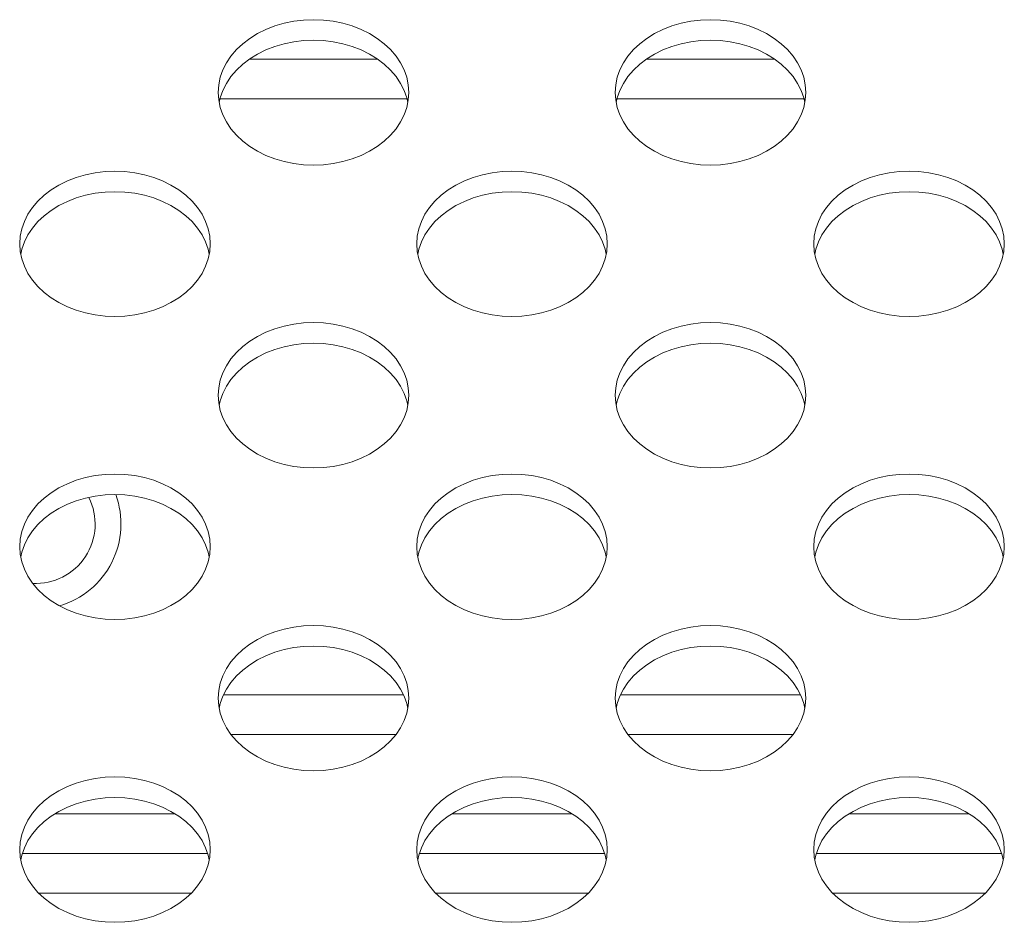
# Model space of a CAD drawing. Units: inches. Extents: x 6 to 231, y -14 to 154.
# Drawn here: x 186 to 187, y 85 to 86 of the extents above; entities that cross this region are included whole.
import ezdxf

# ---------------------------------------------------------------- set-up
doc = ezdxf.new("R2010")
doc.units = ezdxf.units.IN
doc.header["$MEASUREMENT"] = 0
doc.linetypes.add('DCAD_CONTINUOUS', pattern=[0])
doc.layers.add('P703_BACK_M_BL43', color=7, linetype='DCAD_CONTINUOUS', lineweight=0)
doc.layers.add('SHARP_70_LED_LK695D3LA58_03_BL', color=7, linetype='DCAD_CONTINUOUS', lineweight=0)

msp = doc.modelspace()

# ---------------------------------------------------------------- linework, layer by layer
at = {"layer": 'P703_BACK_M_BL43', "color": 7, "linetype": 'DCAD_CONTINUOUS', "lineweight": 0, "ltscale": 0.004921}
for p, q in [((186.55354, 86.15543), (186.55406, 86.1479)), ((186.74145, 86.14525), (186.74046, 86.15005)), ((186.94724, 86.15543), (186.94776, 86.1479)), ((187.13515, 86.14525), (187.13416, 86.15005)), ((186.35669, 86.0053), (186.35721, 85.99777)), ((186.5446, 85.99512), (186.5436, 85.99991)), ((186.75039, 86.0053), (186.75091, 85.99777)), ((186.9383, 85.99512), (186.93731, 85.99991)), ((187.1441, 86.0053), (187.14461, 85.99777)), ((187.332, 85.99512), (187.33101, 85.99991)), ((186.55354, 85.85517), (186.55406, 85.84764)), ((186.94724, 85.85517), (186.94776, 85.84764)), ((186.74145, 85.84499), (186.74046, 85.84978)), ((187.13515, 85.84499), (187.13416, 85.84978)), ((186.35669, 85.70504), (186.35721, 85.69751)), ((186.5446, 85.69486), (186.5436, 85.69965)), ((186.75039, 85.70504), (186.75091, 85.69751)), ((186.9383, 85.69486), (186.93731, 85.69965)), ((187.1441, 85.70504), (187.14461, 85.69751)), ((187.332, 85.69486), (187.33101, 85.69965)), ((186.55354, 85.55491), (186.55406, 85.54738)), ((186.94724, 85.55491), (186.94776, 85.54738)), ((186.74145, 85.54473), (186.74046, 85.54952)), ((187.13515, 85.54473), (187.13416, 85.54952)), ((186.35669, 85.40478), (186.35721, 85.39725)), ((186.75039, 85.40478), (186.75091, 85.39725)), ((187.1441, 85.40478), (187.14461, 85.39725)), ((186.5446, 85.3946), (186.5436, 85.39939)), ((186.9383, 85.3946), (186.93731, 85.39939)), ((187.332, 85.3946), (187.33101, 85.39939))]:
    msp.add_line(p, q, dxfattribs=at)
at = {"layer": 'P703_BACK_M_BL43', "color": 7, "linetype": 'DCAD_CONTINUOUS', "lineweight": 0, "ltscale": 0.004921, "flags": 128}
for points in [[(186.74252, 86.15543), (186.742, 86.16297), (186.74046, 86.17042), (186.7379, 86.1777), (186.73435, 86.18474), (186.72986, 86.19147), (186.72447, 86.19779), (186.71825, 86.20365), (186.71126, 86.20899), (186.70357, 86.21373), (186.69528, 86.21784), (186.68646, 86.22127), (186.67723, 86.22397), (186.66768, 86.22592), (186.65791, 86.2271), (186.64803, 86.2275), (186.63816, 86.2271), (186.62839, 86.22592), (186.61883, 86.22397), (186.6096, 86.22127), (186.60079, 86.21784), (186.59249, 86.21373), (186.58481, 86.20899), (186.57781, 86.20365), (186.57159, 86.19779), (186.5662, 86.19147), (186.56171, 86.18474), (186.55817, 86.1777), (186.55561, 86.17042), (186.55406, 86.16297), (186.55354, 86.15543)], [(187.13622, 86.15543), (187.1357, 86.16297), (187.13416, 86.17042), (187.1316, 86.1777), (187.12805, 86.18474), (187.12356, 86.19147), (187.11818, 86.19779), (187.11195, 86.20365), (187.10496, 86.20899), (187.09727, 86.21373), (187.08898, 86.21784), (187.08016, 86.22127), (187.07093, 86.22397), (187.06138, 86.22592), (187.05161, 86.2271), (187.04173, 86.2275), (187.03186, 86.2271), (187.02209, 86.22592), (187.01253, 86.22397), (187.0033, 86.22127), (186.99449, 86.21784), (186.98619, 86.21373), (186.97851, 86.20899), (186.97151, 86.20365), (186.96529, 86.19779), (186.9599, 86.19147), (186.95541, 86.18474), (186.95187, 86.1777), (186.94931, 86.17042), (186.94776, 86.16297), (186.94724, 86.15543)], [(186.74046, 86.15005), (186.7379, 86.15733), (186.73435, 86.16437), (186.72986, 86.17109), (186.72447, 86.17742), (186.71825, 86.18328), (186.71126, 86.18862), (186.70357, 86.19336), (186.69528, 86.19747), (186.68646, 86.20089), (186.67723, 86.2036), (186.66768, 86.20555), (186.65791, 86.20673), (186.64803, 86.20713), (186.63816, 86.20673), (186.62839, 86.20555), (186.61883, 86.2036), (186.6096, 86.20089), (186.60079, 86.19747), (186.59249, 86.19336), (186.58481, 86.18862), (186.57781, 86.18328), (186.57159, 86.17742), (186.5662, 86.17109), (186.56171, 86.16437), (186.55817, 86.15733)], [(187.13416, 86.15005), (187.1316, 86.15733), (187.12805, 86.16437), (187.12356, 86.17109), (187.11818, 86.17742), (187.11195, 86.18328), (187.10496, 86.18862), (187.09727, 86.19336), (187.08898, 86.19747), (187.08016, 86.20089), (187.07093, 86.2036), (187.06138, 86.20555), (187.05161, 86.20673), (187.04173, 86.20713), (187.03186, 86.20673), (187.02209, 86.20555), (187.01253, 86.2036), (187.0033, 86.20089), (186.99449, 86.19747), (186.98619, 86.19336), (186.97851, 86.18862), (186.97151, 86.18328), (186.96529, 86.17742), (186.9599, 86.17109), (186.95541, 86.16437), (186.95187, 86.15733)], [(186.55817, 86.15733), (186.55561, 86.15005), (186.55461, 86.14525)], [(186.95187, 86.15733), (186.94931, 86.15005), (186.94831, 86.14525)], [(186.55406, 86.1479), (186.55561, 86.14045), (186.55817, 86.13317), (186.56171, 86.12612), (186.5662, 86.1194), (186.57159, 86.11308), (186.57781, 86.10721), (186.58481, 86.10188), (186.59249, 86.09713), (186.60079, 86.09303), (186.6096, 86.0896), (186.61883, 86.0869), (186.62839, 86.08495), (186.63816, 86.08377), (186.64803, 86.08337), (186.65791, 86.08377), (186.66768, 86.08495), (186.67723, 86.0869), (186.68646, 86.0896), (186.69528, 86.09303), (186.70357, 86.09713), (186.71126, 86.10188), (186.71825, 86.10721), (186.72447, 86.11308), (186.72986, 86.1194), (186.73435, 86.12612), (186.7379, 86.13317), (186.74046, 86.14045)], [(186.74046, 86.14045), (186.742, 86.1479), (186.74252, 86.15543)], [(186.94776, 86.1479), (186.94931, 86.14045), (186.95187, 86.13317), (186.95541, 86.12612), (186.9599, 86.1194), (186.96529, 86.11308), (186.97151, 86.10721), (186.97851, 86.10188), (186.98619, 86.09713), (186.99449, 86.09303), (187.0033, 86.0896), (187.01253, 86.0869), (187.02209, 86.08495), (187.03186, 86.08377), (187.04173, 86.08337), (187.05161, 86.08377), (187.06138, 86.08495), (187.07093, 86.0869), (187.08016, 86.0896), (187.08898, 86.09303), (187.09727, 86.09713), (187.10496, 86.10188), (187.11195, 86.10721), (187.11818, 86.11308), (187.12356, 86.1194), (187.12805, 86.12612), (187.1316, 86.13317), (187.13416, 86.14045)], [(187.13416, 86.14045), (187.1357, 86.1479), (187.13622, 86.15543)], [(186.54567, 86.0053), (186.54515, 86.01284), (186.5436, 86.02029), (186.54105, 86.02757), (186.5375, 86.03461), (186.53301, 86.04133), (186.52762, 86.04766), (186.5214, 86.05352), (186.51441, 86.05886), (186.50672, 86.0636), (186.49843, 86.06771), (186.48961, 86.07114), (186.48038, 86.07384), (186.47083, 86.07579), (186.46106, 86.07697), (186.45118, 86.07737), (186.4413, 86.07697), (186.43154, 86.07579), (186.42198, 86.07384), (186.41275, 86.07114), (186.40394, 86.06771), (186.39564, 86.0636), (186.38796, 86.05886), (186.38096, 86.05352), (186.37474, 86.04766), (186.36935, 86.04133), (186.36486, 86.03461), (186.36132, 86.02757), (186.35876, 86.02029), (186.35721, 86.01284), (186.35669, 86.0053)], [(186.93937, 86.0053), (186.93885, 86.01284), (186.93731, 86.02029), (186.93475, 86.02757), (186.9312, 86.03461), (186.92671, 86.04133), (186.92132, 86.04766), (186.9151, 86.05352), (186.90811, 86.05886), (186.90042, 86.0636), (186.89213, 86.06771), (186.88331, 86.07114), (186.87408, 86.07384), (186.86453, 86.07579), (186.85476, 86.07697), (186.84488, 86.07737), (186.83501, 86.07697), (186.82524, 86.07579), (186.81568, 86.07384), (186.80645, 86.07114), (186.79764, 86.06771), (186.78934, 86.0636), (186.78166, 86.05886), (186.77466, 86.05352), (186.76844, 86.04766), (186.76305, 86.04133), (186.75856, 86.03461), (186.75502, 86.02757), (186.75246, 86.02029), (186.75091, 86.01284), (186.75039, 86.0053)], [(187.33307, 86.0053), (187.33255, 86.01284), (187.33101, 86.02029), (187.32845, 86.02757), (187.3249, 86.03461), (187.32041, 86.04133), (187.31503, 86.04766), (187.3088, 86.05352), (187.30181, 86.05886), (187.29412, 86.0636), (187.28583, 86.06771), (187.27702, 86.07114), (187.26778, 86.07384), (187.25823, 86.07579), (187.24846, 86.07697), (187.23858, 86.07737), (187.22871, 86.07697), (187.21894, 86.07579), (187.20938, 86.07384), (187.20015, 86.07114), (187.19134, 86.06771), (187.18304, 86.0636), (187.17536, 86.05886), (187.16836, 86.05352), (187.16214, 86.04766), (187.15675, 86.04133), (187.15226, 86.03461), (187.14872, 86.02757), (187.14616, 86.02029), (187.14461, 86.01284), (187.1441, 86.0053)], [(186.5436, 85.99991), (186.54105, 86.0072), (186.5375, 86.01424), (186.53301, 86.02096), (186.52762, 86.02729), (186.5214, 86.03315), (186.51441, 86.03849), (186.50672, 86.04323), (186.49843, 86.04734), (186.48961, 86.05076), (186.48038, 86.05347), (186.47083, 86.05542), (186.46106, 86.0566), (186.45118, 86.05699), (186.4413, 86.0566), (186.43154, 86.05542), (186.42198, 86.05347), (186.41275, 86.05076), (186.40394, 86.04734), (186.39564, 86.04323), (186.38796, 86.03849), (186.38096, 86.03315), (186.37474, 86.02729), (186.36935, 86.02096), (186.36486, 86.01424), (186.36132, 86.0072)], [(186.93731, 85.99991), (186.93475, 86.0072), (186.9312, 86.01424), (186.92671, 86.02096), (186.92132, 86.02729), (186.9151, 86.03315), (186.90811, 86.03849), (186.90042, 86.04323), (186.89213, 86.04734), (186.88331, 86.05076), (186.87408, 86.05347), (186.86453, 86.05542), (186.85476, 86.0566), (186.84488, 86.05699), (186.83501, 86.0566), (186.82524, 86.05542), (186.81568, 86.05347), (186.80645, 86.05076), (186.79764, 86.04734), (186.78934, 86.04323), (186.78166, 86.03849), (186.77466, 86.03315), (186.76844, 86.02729), (186.76305, 86.02096), (186.75856, 86.01424), (186.75502, 86.0072)], [(187.33101, 85.99991), (187.32845, 86.0072), (187.3249, 86.01424), (187.32041, 86.02096), (187.31503, 86.02729), (187.3088, 86.03315), (187.30181, 86.03849), (187.29412, 86.04323), (187.28583, 86.04734), (187.27702, 86.05076), (187.26778, 86.05347), (187.25823, 86.05542), (187.24846, 86.0566), (187.23858, 86.05699), (187.22871, 86.0566), (187.21894, 86.05542), (187.20938, 86.05347), (187.20015, 86.05076), (187.19134, 86.04734), (187.18304, 86.04323), (187.17536, 86.03849), (187.16836, 86.03315), (187.16214, 86.02729), (187.15675, 86.02096), (187.15226, 86.01424), (187.14872, 86.0072)], [(186.36132, 86.0072), (186.35876, 85.99991), (186.35776, 85.99512)], [(186.5436, 85.99032), (186.54515, 85.99777), (186.54567, 86.0053)], [(186.75502, 86.0072), (186.75246, 85.99991), (186.75146, 85.99512)], [(186.93731, 85.99032), (186.93885, 85.99777), (186.93937, 86.0053)], [(187.14872, 86.0072), (187.14616, 85.99991), (187.14516, 85.99512)], [(187.33101, 85.99032), (187.33255, 85.99777), (187.33307, 86.0053)], [(186.35721, 85.99777), (186.35876, 85.99032), (186.36132, 85.98304), (186.36486, 85.97599), (186.36935, 85.96927), (186.37474, 85.96295), (186.38096, 85.95708), (186.38796, 85.95175), (186.39564, 85.947), (186.40394, 85.9429), (186.41275, 85.93947), (186.42198, 85.93677), (186.43154, 85.93482), (186.4413, 85.93364), (186.45118, 85.93324), (186.46106, 85.93364), (186.47083, 85.93482), (186.48038, 85.93677), (186.48961, 85.93947), (186.49843, 85.9429), (186.50672, 85.947), (186.51441, 85.95175), (186.5214, 85.95708), (186.52762, 85.96295), (186.53301, 85.96927), (186.5375, 85.97599), (186.54105, 85.98304), (186.5436, 85.99032)], [(186.75091, 85.99777), (186.75246, 85.99032), (186.75502, 85.98304), (186.75856, 85.97599), (186.76305, 85.96927), (186.76844, 85.96295), (186.77466, 85.95708), (186.78166, 85.95175), (186.78934, 85.947), (186.79764, 85.9429), (186.80645, 85.93947), (186.81568, 85.93677), (186.82524, 85.93482), (186.83501, 85.93364), (186.84488, 85.93324), (186.85476, 85.93364), (186.86453, 85.93482), (186.87408, 85.93677), (186.88331, 85.93947), (186.89213, 85.9429), (186.90042, 85.947), (186.90811, 85.95175), (186.9151, 85.95708), (186.92132, 85.96295), (186.92671, 85.96927), (186.9312, 85.97599), (186.93475, 85.98304), (186.93731, 85.99032)], [(187.14461, 85.99777), (187.14616, 85.99032), (187.14872, 85.98304), (187.15226, 85.97599), (187.15675, 85.96927), (187.16214, 85.96295), (187.16836, 85.95708), (187.17536, 85.95175), (187.18304, 85.947), (187.19134, 85.9429), (187.20015, 85.93947), (187.20938, 85.93677), (187.21894, 85.93482), (187.22871, 85.93364), (187.23858, 85.93324), (187.24846, 85.93364), (187.25823, 85.93482), (187.26778, 85.93677), (187.27702, 85.93947), (187.28583, 85.9429), (187.29412, 85.947), (187.30181, 85.95175), (187.3088, 85.95708), (187.31503, 85.96295), (187.32041, 85.96927), (187.3249, 85.97599), (187.32845, 85.98304), (187.33101, 85.99032)], [(186.74252, 85.85517), (186.742, 85.86271), (186.74046, 85.87016), (186.7379, 85.87744), (186.73435, 85.88448), (186.72986, 85.8912), (186.72447, 85.89753), (186.71825, 85.90339), (186.71126, 85.90873), (186.70357, 85.91347), (186.69528, 85.91758), (186.68646, 85.92101), (186.67723, 85.92371), (186.66768, 85.92566), (186.65791, 85.92684), (186.64803, 85.92724), (186.63816, 85.92684), (186.62839, 85.92566), (186.61883, 85.92371), (186.6096, 85.92101), (186.60079, 85.91758), (186.59249, 85.91347), (186.58481, 85.90873), (186.57781, 85.90339), (186.57159, 85.89753), (186.5662, 85.8912), (186.56171, 85.88448), (186.55817, 85.87744), (186.55561, 85.87016), (186.55406, 85.86271), (186.55354, 85.85517)], [(187.13622, 85.85517), (187.1357, 85.86271), (187.13416, 85.87016), (187.1316, 85.87744), (187.12805, 85.88448), (187.12356, 85.8912), (187.11818, 85.89753), (187.11195, 85.90339), (187.10496, 85.90873), (187.09727, 85.91347), (187.08898, 85.91758), (187.08016, 85.92101), (187.07093, 85.92371), (187.06138, 85.92566), (187.05161, 85.92684), (187.04173, 85.92724), (187.03186, 85.92684), (187.02209, 85.92566), (187.01253, 85.92371), (187.0033, 85.92101), (186.99449, 85.91758), (186.98619, 85.91347), (186.97851, 85.90873), (186.97151, 85.90339), (186.96529, 85.89753), (186.9599, 85.8912), (186.95541, 85.88448), (186.95187, 85.87744), (186.94931, 85.87016), (186.94776, 85.86271), (186.94724, 85.85517)], [(186.74046, 85.84978), (186.7379, 85.85707), (186.73435, 85.86411), (186.72986, 85.87083), (186.72447, 85.87716), (186.71825, 85.88302), (186.71126, 85.88835), (186.70357, 85.8931), (186.69528, 85.89721), (186.68646, 85.90063), (186.67723, 85.90334), (186.66768, 85.90529), (186.65791, 85.90647), (186.64803, 85.90686), (186.63816, 85.90647), (186.62839, 85.90529), (186.61883, 85.90334), (186.6096, 85.90063), (186.60079, 85.89721), (186.59249, 85.8931), (186.58481, 85.88835), (186.57781, 85.88302), (186.57159, 85.87716), (186.5662, 85.87083), (186.56171, 85.86411), (186.55817, 85.85707)], [(187.13416, 85.84978), (187.1316, 85.85707), (187.12805, 85.86411), (187.12356, 85.87083), (187.11818, 85.87716), (187.11195, 85.88302), (187.10496, 85.88835), (187.09727, 85.8931), (187.08898, 85.89721), (187.08016, 85.90063), (187.07093, 85.90334), (187.06138, 85.90529), (187.05161, 85.90647), (187.04173, 85.90686), (187.03186, 85.90647), (187.02209, 85.90529), (187.01253, 85.90334), (187.0033, 85.90063), (186.99449, 85.89721), (186.98619, 85.8931), (186.97851, 85.88835), (186.97151, 85.88302), (186.96529, 85.87716), (186.9599, 85.87083), (186.95541, 85.86411), (186.95187, 85.85707)], [(186.55817, 85.85707), (186.55561, 85.84978), (186.55461, 85.84499)], [(186.74046, 85.84019), (186.742, 85.84764), (186.74252, 85.85517)], [(186.95187, 85.85707), (186.94931, 85.84978), (186.94831, 85.84499)], [(187.13416, 85.84019), (187.1357, 85.84764), (187.13622, 85.85517)], [(186.55406, 85.84764), (186.55561, 85.84019), (186.55817, 85.8329), (186.56171, 85.82586), (186.5662, 85.81914), (186.57159, 85.81282), (186.57781, 85.80695), (186.58481, 85.80162), (186.59249, 85.79687), (186.60079, 85.79277), (186.6096, 85.78934), (186.61883, 85.78664), (186.62839, 85.78469), (186.63816, 85.78351), (186.64803, 85.78311), (186.65791, 85.78351), (186.66768, 85.78469), (186.67723, 85.78664), (186.68646, 85.78934), (186.69528, 85.79277), (186.70357, 85.79687), (186.71126, 85.80162), (186.71825, 85.80695), (186.72447, 85.81282), (186.72986, 85.81914), (186.73435, 85.82586), (186.7379, 85.8329), (186.74046, 85.84019)], [(186.94776, 85.84764), (186.94931, 85.84019), (186.95187, 85.8329), (186.95541, 85.82586), (186.9599, 85.81914), (186.96529, 85.81282), (186.97151, 85.80695), (186.97851, 85.80162), (186.98619, 85.79687), (186.99449, 85.79277), (187.0033, 85.78934), (187.01253, 85.78664), (187.02209, 85.78469), (187.03186, 85.78351), (187.04173, 85.78311), (187.05161, 85.78351), (187.06138, 85.78469), (187.07093, 85.78664), (187.08016, 85.78934), (187.08898, 85.79277), (187.09727, 85.79687), (187.10496, 85.80162), (187.11195, 85.80695), (187.11818, 85.81282), (187.12356, 85.81914), (187.12805, 85.82586), (187.1316, 85.8329), (187.13416, 85.84019)], [(186.54567, 85.70504), (186.54515, 85.71258), (186.5436, 85.72003), (186.54105, 85.72731), (186.5375, 85.73435), (186.53301, 85.74107), (186.52762, 85.7474), (186.5214, 85.75326), (186.51441, 85.7586), (186.50672, 85.76334), (186.49843, 85.76745), (186.48961, 85.77088), (186.48038, 85.77358), (186.47083, 85.77553), (186.46106, 85.77671), (186.45118, 85.77711), (186.4413, 85.77671), (186.43154, 85.77553), (186.42198, 85.77358), (186.41275, 85.77088), (186.40394, 85.76745), (186.39564, 85.76334), (186.38796, 85.7586), (186.38096, 85.75326), (186.37474, 85.7474), (186.36935, 85.74107), (186.36486, 85.73435), (186.36132, 85.72731), (186.35876, 85.72003), (186.35721, 85.71258), (186.35669, 85.70504)], [(186.93937, 85.70504), (186.93885, 85.71258), (186.93731, 85.72003), (186.93475, 85.72731), (186.9312, 85.73435), (186.92671, 85.74107), (186.92132, 85.7474), (186.9151, 85.75326), (186.90811, 85.7586), (186.90042, 85.76334), (186.89213, 85.76745), (186.88331, 85.77088), (186.87408, 85.77358), (186.86453, 85.77553), (186.85476, 85.77671), (186.84488, 85.77711), (186.83501, 85.77671), (186.82524, 85.77553), (186.81568, 85.77358), (186.80645, 85.77088), (186.79764, 85.76745), (186.78934, 85.76334), (186.78166, 85.7586), (186.77466, 85.75326), (186.76844, 85.7474), (186.76305, 85.74107), (186.75856, 85.73435), (186.75502, 85.72731), (186.75246, 85.72003), (186.75091, 85.71258), (186.75039, 85.70504)], [(187.33307, 85.70504), (187.33255, 85.71258), (187.33101, 85.72003), (187.32845, 85.72731), (187.3249, 85.73435), (187.32041, 85.74107), (187.31503, 85.7474), (187.3088, 85.75326), (187.30181, 85.7586), (187.29412, 85.76334), (187.28583, 85.76745), (187.27702, 85.77088), (187.26778, 85.77358), (187.25823, 85.77553), (187.24846, 85.77671), (187.23858, 85.77711), (187.22871, 85.77671), (187.21894, 85.77553), (187.20938, 85.77358), (187.20015, 85.77088), (187.19134, 85.76745), (187.18304, 85.76334), (187.17536, 85.7586), (187.16836, 85.75326), (187.16214, 85.7474), (187.15675, 85.74107), (187.15226, 85.73435), (187.14872, 85.72731), (187.14616, 85.72003), (187.14461, 85.71258), (187.1441, 85.70504)], [(186.5436, 85.69965), (186.54105, 85.70694), (186.5375, 85.71398), (186.53301, 85.7207), (186.52762, 85.72703), (186.5214, 85.73289), (186.51441, 85.73822), (186.50672, 85.74297), (186.49843, 85.74708), (186.48961, 85.7505), (186.48038, 85.75321), (186.47083, 85.75516), (186.46106, 85.75634), (186.45118, 85.75673), (186.4413, 85.75634), (186.43154, 85.75516), (186.42198, 85.75321), (186.41275, 85.7505), (186.40394, 85.74708), (186.39564, 85.74297), (186.38796, 85.73822), (186.38096, 85.73289), (186.37474, 85.72703), (186.36935, 85.7207), (186.36486, 85.71398), (186.36132, 85.70694)], [(186.93731, 85.69965), (186.93475, 85.70694), (186.9312, 85.71398), (186.92671, 85.7207), (186.92132, 85.72703), (186.9151, 85.73289), (186.90811, 85.73822), (186.90042, 85.74297), (186.89213, 85.74708), (186.88331, 85.7505), (186.87408, 85.75321), (186.86453, 85.75516), (186.85476, 85.75634), (186.84488, 85.75673), (186.83501, 85.75634), (186.82524, 85.75516), (186.81568, 85.75321), (186.80645, 85.7505), (186.79764, 85.74708), (186.78934, 85.74297), (186.78166, 85.73822), (186.77466, 85.73289), (186.76844, 85.72703), (186.76305, 85.7207), (186.75856, 85.71398), (186.75502, 85.70694)], [(187.33101, 85.69965), (187.32845, 85.70694), (187.3249, 85.71398), (187.32041, 85.7207), (187.31503, 85.72703), (187.3088, 85.73289), (187.30181, 85.73822), (187.29412, 85.74297), (187.28583, 85.74708), (187.27702, 85.7505), (187.26778, 85.75321), (187.25823, 85.75516), (187.24846, 85.75634), (187.23858, 85.75673), (187.22871, 85.75634), (187.21894, 85.75516), (187.20938, 85.75321), (187.20015, 85.7505), (187.19134, 85.74708), (187.18304, 85.74297), (187.17536, 85.73822), (187.16836, 85.73289), (187.16214, 85.72703), (187.15675, 85.7207), (187.15226, 85.71398), (187.14872, 85.70694)], [(186.36132, 85.70694), (186.35876, 85.69965), (186.35776, 85.69486)], [(186.75502, 85.70694), (186.75246, 85.69965), (186.75146, 85.69486)], [(187.14872, 85.70694), (187.14616, 85.69965), (187.14516, 85.69486)], [(186.35721, 85.69751), (186.35876, 85.69006), (186.36132, 85.68277), (186.36486, 85.67573), (186.36935, 85.66901), (186.37474, 85.66269), (186.38096, 85.65682), (186.38796, 85.65149), (186.39564, 85.64674), (186.40394, 85.64263), (186.41275, 85.63921), (186.42198, 85.63651), (186.43154, 85.63455), (186.4413, 85.63337), (186.45118, 85.63298), (186.46106, 85.63337), (186.47083, 85.63455), (186.48038, 85.63651), (186.48961, 85.63921), (186.49843, 85.64263), (186.50672, 85.64674), (186.51441, 85.65149), (186.5214, 85.65682), (186.52762, 85.66269), (186.53301, 85.66901), (186.5375, 85.67573), (186.54105, 85.68277), (186.5436, 85.69006)], [(186.5436, 85.69006), (186.54515, 85.69751), (186.54567, 85.70504)], [(186.75091, 85.69751), (186.75246, 85.69006), (186.75502, 85.68277), (186.75856, 85.67573), (186.76305, 85.66901), (186.76844, 85.66269), (186.77466, 85.65682), (186.78166, 85.65149), (186.78934, 85.64674), (186.79764, 85.64263), (186.80645, 85.63921), (186.81568, 85.63651), (186.82524, 85.63455), (186.83501, 85.63337), (186.84488, 85.63298), (186.85476, 85.63337), (186.86453, 85.63455), (186.87408, 85.63651), (186.88331, 85.63921), (186.89213, 85.64263), (186.90042, 85.64674), (186.90811, 85.65149), (186.9151, 85.65682), (186.92132, 85.66269), (186.92671, 85.66901), (186.9312, 85.67573), (186.93475, 85.68277), (186.93731, 85.69006)], [(186.93731, 85.69006), (186.93885, 85.69751), (186.93937, 85.70504)], [(187.14461, 85.69751), (187.14616, 85.69006), (187.14872, 85.68277), (187.15226, 85.67573), (187.15675, 85.66901), (187.16214, 85.66269), (187.16836, 85.65682), (187.17536, 85.65149), (187.18304, 85.64674), (187.19134, 85.64263), (187.20015, 85.63921), (187.20938, 85.63651), (187.21894, 85.63455), (187.22871, 85.63337), (187.23858, 85.63298), (187.24846, 85.63337), (187.25823, 85.63455), (187.26778, 85.63651), (187.27702, 85.63921), (187.28583, 85.64263), (187.29412, 85.64674), (187.30181, 85.65149), (187.3088, 85.65682), (187.31503, 85.66269), (187.32041, 85.66901), (187.3249, 85.67573), (187.32845, 85.68277), (187.33101, 85.69006)], [(187.33101, 85.69006), (187.33255, 85.69751), (187.33307, 85.70504)], [(186.74252, 85.55491), (186.742, 85.56244), (186.74046, 85.56989), (186.7379, 85.57718), (186.73435, 85.58422), (186.72986, 85.59094), (186.72447, 85.59727), (186.71825, 85.60313), (186.71126, 85.60847), (186.70357, 85.61321), (186.69528, 85.61732), (186.68646, 85.62074), (186.67723, 85.62345), (186.66768, 85.6254), (186.65791, 85.62658), (186.64803, 85.62697), (186.63816, 85.62658), (186.62839, 85.6254), (186.61883, 85.62345), (186.6096, 85.62074), (186.60079, 85.61732), (186.59249, 85.61321), (186.58481, 85.60847), (186.57781, 85.60313), (186.57159, 85.59727), (186.5662, 85.59094), (186.56171, 85.58422), (186.55817, 85.57718), (186.55561, 85.56989), (186.55406, 85.56244), (186.55354, 85.55491)], [(187.13622, 85.55491), (187.1357, 85.56244), (187.13416, 85.56989), (187.1316, 85.57718), (187.12805, 85.58422), (187.12356, 85.59094), (187.11818, 85.59727), (187.11195, 85.60313), (187.10496, 85.60847), (187.09727, 85.61321), (187.08898, 85.61732), (187.08016, 85.62074), (187.07093, 85.62345), (187.06138, 85.6254), (187.05161, 85.62658), (187.04173, 85.62697), (187.03186, 85.62658), (187.02209, 85.6254), (187.01253, 85.62345), (187.0033, 85.62074), (186.99449, 85.61732), (186.98619, 85.61321), (186.97851, 85.60847), (186.97151, 85.60313), (186.96529, 85.59727), (186.9599, 85.59094), (186.95541, 85.58422), (186.95187, 85.57718), (186.94931, 85.56989), (186.94776, 85.56244), (186.94724, 85.55491)], [(186.74046, 85.54952), (186.7379, 85.55681), (186.73435, 85.56385), (186.72986, 85.57057), (186.72447, 85.5769), (186.71825, 85.58276), (186.71126, 85.58809), (186.70357, 85.59284), (186.69528, 85.59695), (186.68646, 85.60037), (186.67723, 85.60308), (186.66768, 85.60503), (186.65791, 85.60621), (186.64803, 85.6066), (186.63816, 85.60621), (186.62839, 85.60503), (186.61883, 85.60308), (186.6096, 85.60037), (186.60079, 85.59695), (186.59249, 85.59284), (186.58481, 85.58809), (186.57781, 85.58276), (186.57159, 85.5769), (186.5662, 85.57057), (186.56171, 85.56385), (186.55817, 85.55681)], [(187.13416, 85.54952), (187.1316, 85.55681), (187.12805, 85.56385), (187.12356, 85.57057), (187.11818, 85.5769), (187.11195, 85.58276), (187.10496, 85.58809), (187.09727, 85.59284), (187.08898, 85.59695), (187.08016, 85.60037), (187.07093, 85.60308), (187.06138, 85.60503), (187.05161, 85.60621), (187.04173, 85.6066), (187.03186, 85.60621), (187.02209, 85.60503), (187.01253, 85.60308), (187.0033, 85.60037), (186.99449, 85.59695), (186.98619, 85.59284), (186.97851, 85.58809), (186.97151, 85.58276), (186.96529, 85.5769), (186.9599, 85.57057), (186.95541, 85.56385), (186.95187, 85.55681)], [(186.55817, 85.55681), (186.55561, 85.54952), (186.55461, 85.54473)], [(186.74046, 85.53993), (186.742, 85.54738), (186.74252, 85.55491)], [(186.95187, 85.55681), (186.94931, 85.54952), (186.94831, 85.54473)], [(187.13416, 85.53993), (187.1357, 85.54738), (187.13622, 85.55491)], [(186.55406, 85.54738), (186.55561, 85.53993), (186.55817, 85.53264), (186.56171, 85.5256), (186.5662, 85.51888), (186.57159, 85.51255), (186.57781, 85.50669), (186.58481, 85.50136), (186.59249, 85.49661), (186.60079, 85.4925), (186.6096, 85.48908), (186.61883, 85.48638), (186.62839, 85.48442), (186.63816, 85.48324), (186.64803, 85.48285), (186.65791, 85.48324), (186.66768, 85.48442), (186.67723, 85.48638), (186.68646, 85.48908), (186.69528, 85.4925), (186.70357, 85.49661), (186.71126, 85.50136), (186.71825, 85.50669), (186.72447, 85.51255), (186.72986, 85.51888), (186.73435, 85.5256), (186.7379, 85.53264), (186.74046, 85.53993)], [(186.94776, 85.54738), (186.94931, 85.53993), (186.95187, 85.53264), (186.95541, 85.5256), (186.9599, 85.51888), (186.96529, 85.51255), (186.97151, 85.50669), (186.97851, 85.50136), (186.98619, 85.49661), (186.99449, 85.4925), (187.0033, 85.48908), (187.01253, 85.48638), (187.02209, 85.48442), (187.03186, 85.48324), (187.04173, 85.48285), (187.05161, 85.48324), (187.06138, 85.48442), (187.07093, 85.48638), (187.08016, 85.48908), (187.08898, 85.4925), (187.09727, 85.49661), (187.10496, 85.50136), (187.11195, 85.50669), (187.11818, 85.51255), (187.12356, 85.51888), (187.12805, 85.5256), (187.1316, 85.53264), (187.13416, 85.53993)], [(186.54567, 85.40478), (186.54515, 85.41231), (186.5436, 85.41976), (186.54105, 85.42705), (186.5375, 85.43409), (186.53301, 85.44081), (186.52762, 85.44714), (186.5214, 85.453), (186.51441, 85.45833), (186.50672, 85.46308), (186.49843, 85.46719), (186.48961, 85.47061), (186.48038, 85.47332), (186.47083, 85.47527), (186.46106, 85.47645), (186.45118, 85.47684), (186.4413, 85.47645), (186.43154, 85.47527), (186.42198, 85.47332), (186.41275, 85.47061), (186.40394, 85.46719), (186.39564, 85.46308), (186.38796, 85.45833), (186.38096, 85.453), (186.37474, 85.44714), (186.36935, 85.44081), (186.36486, 85.43409), (186.36132, 85.42705), (186.35876, 85.41976), (186.35721, 85.41231), (186.35669, 85.40478)], [(186.93937, 85.40478), (186.93885, 85.41231), (186.93731, 85.41976), (186.93475, 85.42705), (186.9312, 85.43409), (186.92671, 85.44081), (186.92132, 85.44714), (186.9151, 85.453), (186.90811, 85.45833), (186.90042, 85.46308), (186.89213, 85.46719), (186.88331, 85.47061), (186.87408, 85.47332), (186.86453, 85.47527), (186.85476, 85.47645), (186.84488, 85.47684), (186.83501, 85.47645), (186.82524, 85.47527), (186.81568, 85.47332), (186.80645, 85.47061), (186.79764, 85.46719), (186.78934, 85.46308), (186.78166, 85.45833), (186.77466, 85.453), (186.76844, 85.44714), (186.76305, 85.44081), (186.75856, 85.43409), (186.75502, 85.42705), (186.75246, 85.41976), (186.75091, 85.41231), (186.75039, 85.40478)], [(187.33307, 85.40478), (187.33255, 85.41231), (187.33101, 85.41976), (187.32845, 85.42705), (187.3249, 85.43409), (187.32041, 85.44081), (187.31503, 85.44714), (187.3088, 85.453), (187.30181, 85.45833), (187.29412, 85.46308), (187.28583, 85.46719), (187.27702, 85.47061), (187.26778, 85.47332), (187.25823, 85.47527), (187.24846, 85.47645), (187.23858, 85.47684), (187.22871, 85.47645), (187.21894, 85.47527), (187.20938, 85.47332), (187.20015, 85.47061), (187.19134, 85.46719), (187.18304, 85.46308), (187.17536, 85.45833), (187.16836, 85.453), (187.16214, 85.44714), (187.15675, 85.44081), (187.15226, 85.43409), (187.14872, 85.42705), (187.14616, 85.41976), (187.14461, 85.41231), (187.1441, 85.40478)], [(186.5436, 85.39939), (186.54105, 85.40668), (186.5375, 85.41372), (186.53301, 85.42044), (186.52762, 85.42677), (186.5214, 85.43263), (186.51441, 85.43796), (186.50672, 85.44271), (186.49843, 85.44682), (186.48961, 85.45024), (186.48038, 85.45295), (186.47083, 85.4549), (186.46106, 85.45608), (186.45118, 85.45647), (186.4413, 85.45608), (186.43154, 85.4549), (186.42198, 85.45295), (186.41275, 85.45024), (186.40394, 85.44682), (186.39564, 85.44271), (186.38796, 85.43796), (186.38096, 85.43263), (186.37474, 85.42677), (186.36935, 85.42044), (186.36486, 85.41372), (186.36132, 85.40668)], [(186.93731, 85.39939), (186.93475, 85.40668), (186.9312, 85.41372), (186.92671, 85.42044), (186.92132, 85.42677), (186.9151, 85.43263), (186.90811, 85.43796), (186.90042, 85.44271), (186.89213, 85.44682), (186.88331, 85.45024), (186.87408, 85.45295), (186.86453, 85.4549), (186.85476, 85.45608), (186.84488, 85.45647), (186.83501, 85.45608), (186.82524, 85.4549), (186.81568, 85.45295), (186.80645, 85.45024), (186.79764, 85.44682), (186.78934, 85.44271), (186.78166, 85.43796), (186.77466, 85.43263), (186.76844, 85.42677), (186.76305, 85.42044), (186.75856, 85.41372), (186.75502, 85.40668)], [(187.33101, 85.39939), (187.32845, 85.40668), (187.3249, 85.41372), (187.32041, 85.42044), (187.31503, 85.42677), (187.3088, 85.43263), (187.30181, 85.43796), (187.29412, 85.44271), (187.28583, 85.44682), (187.27702, 85.45024), (187.26778, 85.45295), (187.25823, 85.4549), (187.24846, 85.45608), (187.23858, 85.45647), (187.22871, 85.45608), (187.21894, 85.4549), (187.20938, 85.45295), (187.20015, 85.45024), (187.19134, 85.44682), (187.18304, 85.44271), (187.17536, 85.43796), (187.16836, 85.43263), (187.16214, 85.42677), (187.15675, 85.42044), (187.15226, 85.41372), (187.14872, 85.40668)], [(186.36132, 85.40668), (186.35876, 85.39939), (186.35776, 85.3946)], [(186.5436, 85.3898), (186.54515, 85.39725), (186.54567, 85.40478)], [(186.75502, 85.40668), (186.75246, 85.39939), (186.75146, 85.3946)], [(186.93731, 85.3898), (186.93885, 85.39725), (186.93937, 85.40478)], [(187.14872, 85.40668), (187.14616, 85.39939), (187.14516, 85.3946)], [(187.33101, 85.3898), (187.33255, 85.39725), (187.33307, 85.40478)], [(186.35721, 85.39725), (186.35876, 85.3898), (186.36132, 85.38251), (186.36486, 85.37547), (186.36935, 85.36875), (186.37474, 85.36242), (186.38096, 85.35656), (186.38796, 85.35123), (186.39564, 85.34648), (186.40394, 85.34237), (186.41275, 85.33895), (186.42198, 85.33625), (186.43154, 85.33429), (186.4413, 85.33311), (186.45118, 85.33272), (186.46106, 85.33311), (186.47083, 85.33429), (186.48038, 85.33625), (186.48961, 85.33895), (186.49843, 85.34237), (186.50672, 85.34648), (186.51441, 85.35123), (186.5214, 85.35656), (186.52762, 85.36242), (186.53301, 85.36875), (186.5375, 85.37547), (186.54105, 85.38251), (186.5436, 85.3898)], [(186.75091, 85.39725), (186.75246, 85.3898), (186.75502, 85.38251), (186.75856, 85.37547), (186.76305, 85.36875), (186.76844, 85.36242), (186.77466, 85.35656), (186.78166, 85.35123), (186.78934, 85.34648), (186.79764, 85.34237), (186.80645, 85.33895), (186.81568, 85.33625), (186.82524, 85.33429), (186.83501, 85.33311), (186.84488, 85.33272), (186.85476, 85.33311), (186.86453, 85.33429), (186.87408, 85.33625), (186.88331, 85.33895), (186.89213, 85.34237), (186.90042, 85.34648), (186.90811, 85.35123), (186.9151, 85.35656), (186.92132, 85.36242), (186.92671, 85.36875), (186.9312, 85.37547), (186.93475, 85.38251), (186.93731, 85.3898)], [(187.14461, 85.39725), (187.14616, 85.3898), (187.14872, 85.38251), (187.15226, 85.37547), (187.15675, 85.36875), (187.16214, 85.36242), (187.16836, 85.35656), (187.17536, 85.35123), (187.18304, 85.34648), (187.19134, 85.34237), (187.20015, 85.33895), (187.20938, 85.33625), (187.21894, 85.33429), (187.22871, 85.33311), (187.23858, 85.33272), (187.24846, 85.33311), (187.25823, 85.33429), (187.26778, 85.33625), (187.27702, 85.33895), (187.28583, 85.34237), (187.29412, 85.34648), (187.30181, 85.35123), (187.3088, 85.35656), (187.31503, 85.36242), (187.32041, 85.36875), (187.3249, 85.37547), (187.32845, 85.38251), (187.33101, 85.3898)]]:
    msp.add_lwpolyline(points, dxfattribs=at)
at = {"layer": 'SHARP_70_LED_LK695D3LA58_03_BL', "color": 7, "linetype": 'DCAD_CONTINUOUS', "lineweight": 0, "ltscale": 0.004921}
for p, q in [((186.58436, 86.18827), (186.71171, 86.18827)), ((186.97806, 86.18827), (187.10541, 86.18827)), ((186.74069, 86.1489), (186.55537, 86.1489)), ((187.13439, 86.1489), (186.94907, 86.1489)), ((186.55894, 85.55835), (186.73712, 85.55835)), ((186.95265, 85.55835), (187.13082, 85.55835)), ((186.72993, 85.51898), (186.56614, 85.51898)), ((187.12363, 85.51898), (186.95984, 85.51898)), ((186.39165, 85.44024), (186.51072, 85.44024)), ((186.78535, 85.44024), (186.90442, 85.44024)), ((187.17905, 85.44024), (187.29812, 85.44024)), ((186.54309, 85.40087), (186.35928, 85.40087)), ((186.93679, 85.40087), (186.75298, 85.40087)), ((187.33049, 85.40087), (187.14668, 85.40087)), ((186.52664, 85.3615), (186.37572, 85.3615)), ((186.92034, 85.3615), (186.76942, 85.3615)), ((187.31405, 85.3615), (187.16312, 85.3615))]:
    msp.add_line(p, q, dxfattribs=at)
for radius, start, end in [(0.08465, 286.29001, 20.10147), (0.05906, 267.2245, 26.39492)]:
    msp.add_arc((186.37244, 85.72764), radius, start, end, dxfattribs=at)

doc.saveas('drawing.dxf')
